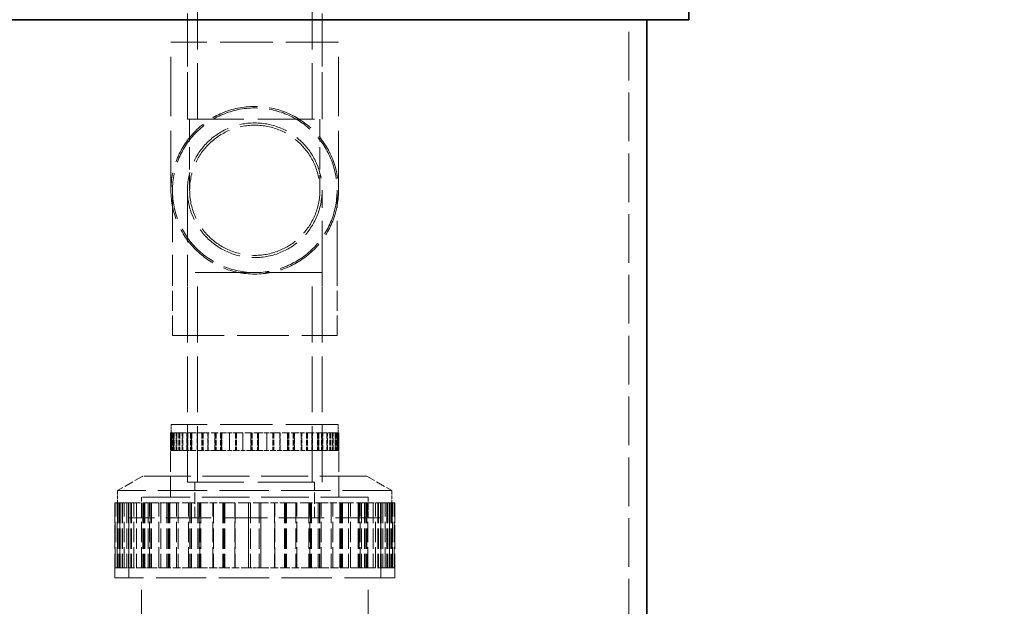
# Model space of a CAD drawing. Units: millimetres. Extents: x 0 to 6300, y 0 to 4455.
# Drawn here: x 2938 to 3596, y 3369 to 3761 of the extents above; entities that cross this region are included whole.
import ezdxf

# ---------------------------------------------------------------- set-up
doc = ezdxf.new("R2010")
doc.units = ezdxf.units.MM
doc.header["$LTSCALE"] = 15
doc.linetypes.add('DASHED', pattern=[0.2068, 0.1655, -0.0413])
doc.layers.add('Dimension (ISO)', color=5, linetype='Continuous', lineweight=9, true_color=0x0000ff)
doc.layers.add('Hidden (ISO)', color=1, linetype='DASHED', lineweight=18, true_color=0xff0000)
doc.layers.add('Visible (ISO)', color=7, linetype='Continuous', lineweight=35)
doc.styles.add('Note Text (ISO)', font='tahoma.ttf')
doc.dimstyles.new('Default (ISO)', dxfattribs={"dimscale": 15, "dimtxt": 3.5, "dimasz": 2.5, "dimexe": 3.175, "dimexo": 0, "dimgap": 0.762, "dimtad": 1, "dimdec": 1, "dimrnd": 1e-08, "dimtxsty": 'Note Text (ISO)', "dimcen": 0.09, "dimdle": 10, "dimclrd": 256, "dimclre": 256, "dimclrt": 256, "dimadec": 1, "dimazin": 2, "dimtfac": 1.001486, "dimtmove": 0, "dimatfit": 3, "dimfxl": 1, "dimtolj": 1, "dimtzin": 0, "dimlwd": -1, "dimlwe": -1, "dimarcsym": 0})

# ---------------------------------------------------------------- blocks, each defined once
blk = doc.blocks.new('*D24')
at = {"layer": 'Defpoints', "color": 0, "transparency": 16777216}
for p in [(3534.83, 4137.95), (3384.83, 2449.45), (3739.95, 2449.45)]:
    blk.add_point(p, dxfattribs=at)
at = {"layer": 'Dimension (ISO)', "transparency": 16777216}
for p, q in [((3534.83, 4137.95), (3787.57, 4137.95)), ((3739.95, 4100.45), (3739.95, 2486.95)), ((3384.83, 2449.45), (3787.57, 2449.45))]:
    blk.add_line(p, q, dxfattribs=at)
for points in [[(3733.7, 4100.45), (3746.2, 4100.45), (3739.95, 4137.95)], [(3733.7, 2486.95), (3746.2, 2486.95), (3739.95, 2449.45)]]:
    blk.add_solid(points, dxfattribs=at)
at = {"layer": 'Dimension (ISO)', "transparency": 16777216, "insert": (3673.62, 3220.15), "char_height": 52.5, "attachment_point": 1, "rotation": 90, "style": 'Note Text (ISO)'}
blk.add_mtext('\\A1;1688', dxfattribs=at)

msp = doc.modelspace()

# ---------------------------------------------------------------- linework, layer by layer
at = {"layer": 'Hidden (ISO)', "ltscale": 15.044058}
for p, q in [((3056.53, 3694.95), (3056.53, 3834.95)), ((3133.13, 3694.95), (3133.13, 3834.95)), ((3049.83, 3452.45), (3049.83, 3592.45)), ((3056.53, 3452.45), (3056.53, 3592.45)), ((3133.13, 3452.45), (3133.13, 3592.45)), ((3139.83, 3452.45), (3139.83, 3592.45))]:
    msp.add_line(p, q, dxfattribs=at)
at = {"layer": 'Hidden (ISO)', "ltscale": 12.653127}
for p, q in [((3049.83, 3694.95), (3049.83, 3773.45)), ((3139.83, 3694.95), (3139.83, 3773.45))]:
    msp.add_line(p, q, dxfattribs=at)
at = {"layer": 'Hidden (ISO)', "ltscale": 13.09639}
msp.add_line((3344.83, 2461.45), (3344.83, 3761.45), dxfattribs=at)
at = {"layer": 'Hidden (ISO)', "ltscale": 14.17869}
msp.add_line((3150.83, 3746.45), (3038.83, 3746.45), dxfattribs=at)
at = {"layer": 'Hidden (ISO)', "ltscale": 15.957447}
for p, q in [((3038.83, 3647.45), (3038.83, 3746.45)), ((3150.83, 3647.45), (3150.83, 3746.45))]:
    msp.add_line(p, q, dxfattribs=at)
at = {"layer": 'Hidden (ISO)', "ltscale": 6.536196}
for p, q in [((3049.83, 3746.45), (3049.83, 3694.95)), ((3139.83, 3746.45), (3139.83, 3694.95))]:
    msp.add_line(p, q, dxfattribs=at)
at = {"layer": 'Hidden (ISO)', "ltscale": 15.191454}
for p, q in [((3049.83, 3694.95), (3139.83, 3694.95)), ((3049.83, 3694.95), (3139.83, 3694.95)), ((3139.83, 3592.45), (3049.83, 3592.45)), ((3049.83, 3452.45), (3139.83, 3452.45)), ((3049.83, 3452.45), (3139.83, 3452.45))]:
    msp.add_line(p, q, dxfattribs=at)
at = {"layer": 'Hidden (ISO)', "ltscale": 6.028522}
for p, q in [((3051.33, 3694.95), (3051.33, 3647.45)), ((3138.33, 3694.95), (3138.33, 3647.45))]:
    msp.add_line(p, q, dxfattribs=at)
at = {"layer": 'Hidden (ISO)', "ltscale": 13.925499}
for p, q in [((3039.83, 3647.45), (3039.83, 3592.45)), ((3049.83, 3647.45), (3049.83, 3592.45)), ((3139.83, 3592.45), (3139.83, 3647.45)), ((3149.83, 3592.45), (3149.83, 3647.45)), ((3039.83, 3550.45), (3149.83, 3550.45))]:
    msp.add_line(p, q, dxfattribs=at)
at = {"layer": 'Hidden (ISO)', "ltscale": 5.330472}
for p, q in [((3039.83, 3550.45), (3039.83, 3592.45)), ((3049.83, 3550.45), (3049.83, 3592.45)), ((3139.83, 3550.45), (3139.83, 3592.45)), ((3149.83, 3550.45), (3149.83, 3592.45))]:
    msp.add_line(p, q, dxfattribs=at)
at = {"layer": 'Hidden (ISO)', "ltscale": 14.115393}
msp.add_line((3150.58, 3490.95), (3039.08, 3490.95), dxfattribs=at)
at = {"layer": 'Hidden (ISO)', "ltscale": 0.697951}
for p, q in [((3039.08, 3485.45), (3039.08, 3490.95)), ((3150.58, 3485.45), (3150.58, 3490.95))]:
    msp.add_line(p, q, dxfattribs=at)
at = {"layer": 'Hidden (ISO)', "ltscale": 4.886257}
for p, q in [((3049.83, 3490.95), (3049.83, 3452.45)), ((3139.83, 3490.95), (3139.83, 3452.45))]:
    msp.add_line(p, q, dxfattribs=at)
at = {"layer": 'Hidden (ISO)', "ltscale": 1.919733}
msp.add_line((3038.59, 3485.45), (3040.61, 3485.45), dxfattribs=at)
at = {"layer": 'Hidden (ISO)', "ltscale": 1.519585}
for p, q in [((3038.59, 3485.45), (3038.59, 3473.47)), ((3038.77, 3473.47), (3038.77, 3485.45)), ((3039.08, 3485.45), (3039.08, 3473.47)), ((3039.26, 3485.45), (3039.26, 3473.47)), ((3039.49, 3473.47), (3039.49, 3485.45)), ((3039.63, 3485.45), (3039.63, 3473.47)), ((3039.97, 3485.45), (3039.97, 3473.47)), ((3040.11, 3485.45), (3040.11, 3473.47)), ((3040.41, 3485.45), (3040.41, 3473.47)), ((3040.61, 3473.47), (3040.61, 3485.45)), ((3040.89, 3485.45), (3040.89, 3473.47)), ((3041.08, 3485.45), (3041.08, 3473.47)), ((3042.35, 3473.47), (3042.35, 3485.45)), ((3042.8, 3485.45), (3042.8, 3473.47)), ((3044.03, 3485.45), (3044.03, 3473.47)), ((3044.29, 3485.45), (3044.29, 3473.47)), ((3044.47, 3485.45), (3044.47, 3473.47)), ((3044.73, 3485.45), (3044.73, 3473.47)), ((3046.3, 3473.47), (3046.3, 3485.45)), ((3046.72, 3485.45), (3046.72, 3473.47)), ((3049.34, 3473.47), (3049.34, 3485.45)), ((3049.73, 3485.45), (3049.73, 3473.47)), ((3049.79, 3485.45), (3049.79, 3473.47)), ((3050.18, 3485.45), (3050.18, 3473.47)), ((3051.97, 3485.45), (3051.97, 3473.47)), ((3052.34, 3485.45), (3052.34, 3473.47)), ((3052.46, 3473.47), (3052.46, 3485.45)), ((3052.83, 3485.45), (3052.83, 3473.47)), ((3056.32, 3473.47), (3056.32, 3485.45)), ((3056.65, 3485.45), (3056.65, 3473.47)), ((3059.53, 3485.45), (3059.53, 3473.47)), ((3059.84, 3485.45), (3059.84, 3473.47)), ((3059.99, 3485.45), (3059.99, 3473.47)), ((3060.3, 3485.45), (3060.3, 3473.47)), ((3063.43, 3473.47), (3063.43, 3485.45)), ((3063.71, 3485.45), (3063.71, 3473.47)), ((3068.19, 3473.47), (3068.19, 3485.45)), ((3068.42, 3485.45), (3068.42, 3473.47)), ((3068.86, 3485.45), (3068.86, 3473.47)), ((3069.08, 3485.45), (3069.08, 3473.47)), ((3072.01, 3485.45), (3072.01, 3473.47)), ((3072.21, 3485.45), (3072.21, 3473.47)), ((3072.71, 3473.47), (3072.71, 3485.45)), ((3072.9, 3485.45), (3072.9, 3473.47)), ((3077.92, 3473.47), (3077.92, 3485.45)), ((3078.06, 3485.45), (3078.06, 3473.47)), ((3082.02, 3485.45), (3082.02, 3473.47)), ((3082.13, 3485.45), (3082.13, 3473.47)), ((3082.6, 3485.45), (3082.6, 3473.47)), ((3082.71, 3485.45), (3082.71, 3473.47)), ((3086.79, 3473.47), (3086.79, 3485.45)), ((3086.86, 3485.45), (3086.86, 3473.47)), ((3092.32, 3473.47), (3092.32, 3485.45)), ((3092.34, 3485.45), (3092.34, 3473.47)), ((3093.07, 3485.45), (3093.07, 3473.47)), ((3093.09, 3485.45), (3093.09, 3473.47)), ((3096.56, 3485.45), (3096.56, 3473.47)), ((3096.58, 3485.45), (3096.58, 3473.47)), ((3097.31, 3485.45), (3097.31, 3473.47)), ((3097.33, 3473.47), (3097.33, 3485.45)), ((3102.79, 3485.45), (3102.79, 3473.47)), ((3102.86, 3473.47), (3102.86, 3485.45)), ((3106.94, 3485.45), (3106.94, 3473.47)), ((3107.05, 3485.45), (3107.05, 3473.47)), ((3107.52, 3485.45), (3107.52, 3473.47)), ((3107.63, 3485.45), (3107.63, 3473.47)), ((3111.59, 3485.45), (3111.59, 3473.47)), ((3111.74, 3473.47), (3111.74, 3485.45)), ((3116.75, 3485.45), (3116.75, 3473.47)), ((3116.95, 3473.47), (3116.95, 3485.45)), ((3117.44, 3485.45), (3117.44, 3473.47)), ((3117.64, 3485.45), (3117.64, 3473.47)), ((3120.57, 3485.45), (3120.57, 3473.47)), ((3120.79, 3485.45), (3120.79, 3473.47)), ((3121.23, 3485.45), (3121.23, 3473.47)), ((3121.46, 3473.47), (3121.46, 3485.45)), ((3125.94, 3485.45), (3125.94, 3473.47)), ((3126.22, 3473.47), (3126.22, 3485.45)), ((3129.35, 3485.45), (3129.35, 3473.47)), ((3129.66, 3485.45), (3129.66, 3473.47)), ((3129.82, 3485.45), (3129.82, 3473.47)), ((3130.12, 3485.45), (3130.12, 3473.47)), ((3133, 3485.45), (3133, 3473.47)), ((3133.33, 3473.47), (3133.33, 3485.45)), ((3136.82, 3485.45), (3136.82, 3473.47)), ((3137.19, 3473.47), (3137.19, 3485.45)), ((3137.31, 3485.45), (3137.31, 3473.47)), ((3137.68, 3485.45), (3137.68, 3473.47)), ((3139.47, 3485.45), (3139.47, 3473.47)), ((3139.87, 3485.45), (3139.87, 3473.47)), ((3139.92, 3485.45), (3139.92, 3473.47)), ((3140.31, 3473.47), (3140.31, 3485.45)), ((3142.93, 3485.45), (3142.93, 3473.47)), ((3143.36, 3473.47), (3143.36, 3485.45)), ((3144.93, 3485.45), (3144.93, 3473.47)), ((3145.18, 3485.45), (3145.18, 3473.47)), ((3145.37, 3485.45), (3145.37, 3473.47)), ((3145.62, 3485.45), (3145.62, 3473.47)), ((3146.85, 3485.45), (3146.85, 3473.47)), ((3147.3, 3473.47), (3147.3, 3485.45)), ((3148.57, 3485.45), (3148.57, 3473.47)), ((3148.77, 3485.45), (3148.77, 3473.47)), ((3149.04, 3473.47), (3149.04, 3485.45)), ((3149.24, 3485.45), (3149.24, 3473.47)), ((3149.54, 3485.45), (3149.54, 3473.47)), ((3149.68, 3485.45), (3149.68, 3473.47)), ((3150.02, 3485.45), (3150.02, 3473.47)), ((3150.16, 3473.47), (3150.16, 3485.45)), ((3150.39, 3485.45), (3150.39, 3473.47)), ((3150.57, 3485.45), (3150.57, 3473.47)), ((3150.88, 3473.47), (3150.88, 3485.45)), ((3151.06, 3485.45), (3151.06, 3473.47))]:
    msp.add_line(p, q, dxfattribs=at)
at = {"layer": 'Hidden (ISO)', "ltscale": 5.456435}
for p, q in [((3038.59, 3442.45), (3038.59, 3485.45)), ((3151.07, 3442.45), (3151.07, 3485.45))]:
    msp.add_line(p, q, dxfattribs=at)
at = {"layer": 'Hidden (ISO)', "ltscale": 0.06209}
for p, q in [((3041.08, 3485.45), (3040.61, 3485.45)), ((3052.83, 3485.45), (3052.46, 3485.45)), ((3072.9, 3485.45), (3072.71, 3485.45)), ((3107.05, 3485.45), (3106.94, 3485.45)), ((3129.66, 3485.45), (3129.35, 3485.45)), ((3145.37, 3485.45), (3144.93, 3485.45)), ((3151.06, 3485.45), (3150.57, 3485.45)), ((3039.08, 3473.47), (3038.59, 3473.47)), ((3044.47, 3473.47), (3044.03, 3473.47)), ((3052.34, 3473.47), (3051.97, 3473.47)), ((3059.84, 3473.47), (3059.53, 3473.47)), ((3060.3, 3473.47), (3059.99, 3473.47)), ((3072.21, 3473.47), (3072.01, 3473.47)), ((3082.13, 3473.47), (3082.02, 3473.47)), ((3082.71, 3473.47), (3082.6, 3473.47)), ((3097.31, 3473.47), (3097.33, 3473.47)), ((3116.75, 3473.47), (3116.95, 3473.47)), ((3121.23, 3473.47), (3121.46, 3473.47)), ((3136.82, 3473.47), (3137.19, 3473.47)), ((3139.92, 3473.47), (3140.31, 3473.47)), ((3148.57, 3473.47), (3149.04, 3473.47)), ((3149.68, 3473.47), (3150.16, 3473.47))]:
    msp.add_line(p, q, dxfattribs=at)
at = {"layer": 'Hidden (ISO)', "ltscale": 1.101271}
msp.add_line((3041.08, 3485.45), (3044.03, 3485.45), dxfattribs=at)
at = {"layer": 'Hidden (ISO)', "ltscale": 1.95758}
for p, q in [((3044.03, 3485.45), (3052.46, 3485.45)), ((3059.53, 3485.45), (3072.71, 3485.45)), ((3082.02, 3485.45), (3097.33, 3485.45)), ((3107.05, 3485.45), (3121.46, 3485.45)), ((3129.66, 3485.45), (3140.31, 3485.45)), ((3145.37, 3485.45), (3150.16, 3485.45))]:
    msp.add_line(p, q, dxfattribs=at)
at = {"layer": 'Hidden (ISO)', "ltscale": 1.184561}
msp.add_line((3052.83, 3485.45), (3059.53, 3485.45), dxfattribs=at)
at = {"layer": 'Hidden (ISO)', "ltscale": 1.220297}
msp.add_line((3072.9, 3485.45), (3082.02, 3485.45), dxfattribs=at)
at = {"layer": 'Hidden (ISO)', "ltscale": 1.232069}
msp.add_line((3097.33, 3485.45), (3106.94, 3485.45), dxfattribs=at)
at = {"layer": 'Hidden (ISO)', "ltscale": 1.201359}
msp.add_line((3121.46, 3485.45), (3129.35, 3485.45), dxfattribs=at)
at = {"layer": 'Hidden (ISO)', "ltscale": 1.148577}
msp.add_line((3140.31, 3485.45), (3144.93, 3485.45), dxfattribs=at)
at = {"layer": 'Hidden (ISO)', "ltscale": 0.82832}
msp.add_line((3150.16, 3485.45), (3150.57, 3485.45), dxfattribs=at)
at = {"layer": 'Hidden (ISO)', "ltscale": 0.037747}
msp.add_line((3151.06, 3485.45), (3151.07, 3485.45), dxfattribs=at)
at = {"layer": 'Hidden (ISO)', "ltscale": 1.234842}
for p, q in [((3039.97, 3473.47), (3039.08, 3473.47)), ((3049.73, 3473.47), (3044.73, 3473.47)), ((3068.42, 3473.47), (3060.3, 3473.47)), ((3092.34, 3473.47), (3082.71, 3473.47)), ((3116.75, 3473.47), (3107.52, 3473.47)), ((3136.82, 3473.47), (3129.82, 3473.47))]:
    msp.add_line(p, q, dxfattribs=at)
at = {"layer": 'Hidden (ISO)', "ltscale": 0.234163}
msp.add_line((3039.97, 3473.47), (3040.41, 3473.47), dxfattribs=at)
at = {"layer": 'Hidden (ISO)', "ltscale": 0.025582}
msp.add_line((3040.61, 3473.47), (3040.41, 3473.47), dxfattribs=at)
at = {"layer": 'Hidden (ISO)', "ltscale": 1.245697}
for p, q in [((3040.61, 3473.47), (3044.03, 3473.47)), ((3052.46, 3473.47), (3059.53, 3473.47)), ((3072.71, 3473.47), (3082.02, 3473.47)), ((3097.33, 3473.47), (3107.05, 3473.47)), ((3121.46, 3473.47), (3129.66, 3473.47)), ((3140.31, 3473.47), (3145.37, 3473.47)), ((3150.16, 3473.47), (3151.06, 3473.47))]:
    msp.add_line(p, q, dxfattribs=at)
at = {"layer": 'Hidden (ISO)', "ltscale": 0.036128}
msp.add_line((3044.73, 3473.47), (3044.47, 3473.47), dxfattribs=at)
at = {"layer": 'Hidden (ISO)', "ltscale": 0.455397}
msp.add_line((3049.73, 3473.47), (3051.97, 3473.47), dxfattribs=at)
at = {"layer": 'Hidden (ISO)', "ltscale": 0.023265}
msp.add_line((3052.46, 3473.47), (3052.34, 3473.47), dxfattribs=at)
at = {"layer": 'Hidden (ISO)', "ltscale": 0.506847}
msp.add_line((3068.42, 3473.47), (3072.01, 3473.47), dxfattribs=at)
at = {"layer": 'Hidden (ISO)', "ltscale": 0.068283}
msp.add_line((3072.71, 3473.47), (3072.21, 3473.47), dxfattribs=at)
at = {"layer": 'Hidden (ISO)', "ltscale": 0.537472}
msp.add_line((3092.34, 3473.47), (3096.58, 3473.47), dxfattribs=at)
at = {"layer": 'Hidden (ISO)', "ltscale": 0.092972}
msp.add_line((3097.31, 3473.47), (3096.58, 3473.47), dxfattribs=at)
at = {"layer": 'Hidden (ISO)', "ltscale": 0.540245}
for p, q in [((3116.95, 3473.47), (3120.79, 3473.47)), ((3137.19, 3473.47), (3139.87, 3473.47))]:
    msp.add_line(p, q, dxfattribs=at)
at = {"layer": 'Hidden (ISO)', "ltscale": 0.062499}
msp.add_line((3121.23, 3473.47), (3120.79, 3473.47), dxfattribs=at)
at = {"layer": 'Hidden (ISO)', "ltscale": 0.011074}
msp.add_line((3139.92, 3473.47), (3139.87, 3473.47), dxfattribs=at)
at = {"layer": 'Hidden (ISO)', "ltscale": 1.180022}
msp.add_line((3148.57, 3473.47), (3145.37, 3473.47), dxfattribs=at)
at = {"layer": 'Hidden (ISO)', "ltscale": 0.330008}
msp.add_line((3149.04, 3473.47), (3149.68, 3473.47), dxfattribs=at)
at = {"layer": 'Hidden (ISO)', "ltscale": 2.466382}
for p, q in [((3020.03, 3456.48), (3003.2, 3446.76)), ((3169.63, 3456.48), (3186.46, 3446.76))]:
    msp.add_line(p, q, dxfattribs=at)
at = {"layer": 'Hidden (ISO)', "ltscale": 12.625786}
msp.add_line((3169.63, 3456.48), (3020.03, 3456.48), dxfattribs=at)
at = {"layer": 'Hidden (ISO)', "ltscale": 1.778981}
for p, q in [((3038.58, 3442.46), (3038.58, 3456.48)), ((3151.08, 3442.46), (3151.08, 3456.48)), ((3019.09, 3428.45), (3019.09, 3442.46)), ((3170.56, 3428.45), (3170.56, 3442.46))]:
    msp.add_line(p, q, dxfattribs=at)
at = {"layer": 'Hidden (ISO)', "ltscale": 3.045941}
for p, q in [((3054.83, 3428.45), (3054.83, 3452.45)), ((3134.83, 3428.45), (3134.83, 3452.45))]:
    msp.add_line(p, q, dxfattribs=at)
at = {"layer": 'Hidden (ISO)', "ltscale": 13.257075}
msp.add_line((3186.46, 3446.76), (3003.2, 3446.76), dxfattribs=at)
at = {"layer": 'Hidden (ISO)', "ltscale": 1.040672}
for p, q in [((3003.2, 3446.76), (3003.2, 3438.56)), ((3186.46, 3446.76), (3186.46, 3438.56))]:
    msp.add_line(p, q, dxfattribs=at)
at = {"layer": 'Hidden (ISO)', "ltscale": 12.783608}
msp.add_line((3170.56, 3442.46), (3019.09, 3442.46), dxfattribs=at)
at = {"layer": 'Hidden (ISO)', "ltscale": 12.78192}
msp.add_line((3170.55, 3442.45), (3019.1, 3442.45), dxfattribs=at)
at = {"layer": 'Hidden (ISO)', "ltscale": 1.777712}
for p, q in [((3019.1, 3428.45), (3019.1, 3442.45)), ((3170.55, 3428.45), (3170.55, 3442.45))]:
    msp.add_line(p, q, dxfattribs=at)
at = {"layer": 'Hidden (ISO)', "ltscale": 3.191657}
msp.add_line((3001.33, 3438.56), (3004.69, 3438.56), dxfattribs=at)
at = {"layer": 'Hidden (ISO)', "ltscale": 5.503012}
for p, q in [((3001.33, 3438.56), (3001.33, 3395.2)), ((3001.63, 3395.2), (3001.63, 3438.56)), ((3002.83, 3395.2), (3002.83, 3438.56)), ((3003.07, 3438.56), (3003.07, 3395.2)), ((3003.2, 3438.56), (3003.2, 3395.2)), ((3003.5, 3438.56), (3003.5, 3395.2)), ((3004.36, 3438.56), (3004.36, 3395.2)), ((3004.67, 3438.56), (3004.67, 3395.2)), ((3004.69, 3395.2), (3004.69, 3438.56)), ((3004.9, 3438.56), (3004.9, 3395.2)), ((3006.17, 3438.56), (3006.17, 3395.2)), ((3006.49, 3438.56), (3006.49, 3395.2)), ((3007.58, 3395.2), (3007.58, 3438.56)), ((3009.32, 3438.56), (3009.32, 3395.2)), ((3010.37, 3438.56), (3010.37, 3395.2)), ((3010.8, 3438.56), (3010.8, 3395.2)), ((3012.06, 3438.56), (3012.06, 3395.2)), ((3012.48, 3438.56), (3012.48, 3395.2)), ((3014.14, 3395.2), (3014.14, 3438.56)), ((3015.76, 3438.56), (3015.76, 3395.2)), ((3019.2, 3395.2), (3019.2, 3438.56)), ((3019.95, 3438.56), (3019.95, 3395.2)), ((3020.71, 3438.56), (3020.71, 3395.2)), ((3021.44, 3438.56), (3021.44, 3395.2)), ((3023.57, 3438.56), (3023.57, 3395.2)), ((3024.39, 3395.2), (3024.39, 3438.56)), ((3025, 3438.56), (3025, 3395.2)), ((3025.8, 3438.56), (3025.8, 3395.2)), ((3030.81, 3395.2), (3030.81, 3438.56)), ((3032.09, 3438.56), (3032.09, 3395.2)), ((3036.14, 3438.56), (3036.14, 3395.2)), ((3036.92, 3438.56), (3036.92, 3395.2)), ((3037.32, 3438.56), (3037.32, 3395.2)), ((3038.08, 3438.56), (3038.08, 3395.2)), ((3042.64, 3395.2), (3042.64, 3438.56)), ((3043.68, 3438.56), (3043.68, 3395.2)), ((3050.54, 3395.2), (3050.54, 3438.56)), ((3051.43, 3438.56), (3051.43, 3395.2)), ((3051.65, 3438.56), (3051.65, 3395.2)), ((3052.52, 3438.56), (3052.52, 3395.2)), ((3056.9, 3438.56), (3056.9, 3395.2)), ((3057.66, 3438.56), (3057.66, 3395.2)), ((3058.05, 3395.2), (3058.05, 3438.56)), ((3058.79, 3438.56), (3058.79, 3395.2)), ((3066.71, 3395.2), (3066.71, 3438.56)), ((3067.27, 3438.56), (3067.27, 3395.2)), ((3073.54, 3438.56), (3073.54, 3395.2)), ((3073.96, 3438.56), (3073.96, 3395.2)), ((3074.5, 3438.56), (3074.5, 3395.2)), ((3074.91, 3438.56), (3074.91, 3395.2)), ((3081.46, 3395.2), (3081.46, 3438.56)), ((3081.73, 3438.56), (3081.73, 3395.2)), ((3090.66, 3395.2), (3090.66, 3438.56)), ((3090.74, 3438.56), (3090.74, 3395.2)), ((3091.91, 3438.56), (3091.91, 3395.2)), ((3091.97, 3438.56), (3091.97, 3395.2)), ((3097.68, 3438.56), (3097.68, 3395.2)), ((3097.74, 3438.56), (3097.74, 3395.2)), ((3098.91, 3438.56), (3098.91, 3395.2)), ((3098.99, 3395.2), (3098.99, 3438.56)), ((3107.92, 3438.56), (3107.92, 3395.2)), ((3108.19, 3395.2), (3108.19, 3438.56)), ((3114.74, 3438.56), (3114.74, 3395.2)), ((3115.15, 3438.56), (3115.15, 3395.2)), ((3115.69, 3438.56), (3115.69, 3395.2)), ((3116.11, 3438.56), (3116.11, 3395.2)), ((3122.38, 3438.56), (3122.38, 3395.2)), ((3122.94, 3395.2), (3122.94, 3438.56)), ((3130.87, 3438.56), (3130.87, 3395.2)), ((3131.6, 3395.2), (3131.6, 3438.56)), ((3131.99, 3438.56), (3131.99, 3395.2)), ((3132.75, 3438.56), (3132.75, 3395.2)), ((3137.13, 3438.56), (3137.13, 3395.2)), ((3138, 3438.56), (3138, 3395.2)), ((3138.22, 3438.56), (3138.22, 3395.2)), ((3139.11, 3395.2), (3139.11, 3438.56)), ((3145.97, 3438.56), (3145.97, 3395.2)), ((3147.02, 3395.2), (3147.02, 3438.56)), ((3151.58, 3438.56), (3151.58, 3395.2)), ((3152.34, 3438.56), (3152.34, 3395.2)), ((3152.73, 3438.56), (3152.73, 3395.2)), ((3153.51, 3438.56), (3153.51, 3395.2)), ((3157.57, 3438.56), (3157.57, 3395.2)), ((3158.85, 3395.2), (3158.85, 3438.56)), ((3163.85, 3438.56), (3163.85, 3395.2)), ((3164.65, 3438.56), (3164.65, 3395.2)), ((3165.26, 3395.2), (3165.26, 3438.56)), ((3166.08, 3438.56), (3166.08, 3395.2)), ((3168.21, 3438.56), (3168.21, 3395.2)), ((3168.94, 3438.56), (3168.94, 3395.2)), ((3169.71, 3438.56), (3169.71, 3395.2)), ((3170.45, 3395.2), (3170.45, 3438.56)), ((3173.89, 3438.56), (3173.89, 3395.2)), ((3175.51, 3395.2), (3175.51, 3438.56)), ((3177.17, 3438.56), (3177.17, 3395.2)), ((3177.59, 3438.56), (3177.59, 3395.2)), ((3178.85, 3438.56), (3178.85, 3395.2)), ((3179.28, 3438.56), (3179.28, 3395.2)), ((3180.33, 3438.56), (3180.33, 3395.2)), ((3182.07, 3395.2), (3182.07, 3438.56)), ((3183.16, 3438.56), (3183.16, 3395.2)), ((3183.48, 3438.56), (3183.48, 3395.2)), ((3184.75, 3438.56), (3184.75, 3395.2)), ((3184.96, 3395.2), (3184.96, 3438.56)), ((3184.98, 3438.56), (3184.98, 3395.2)), ((3185.29, 3438.56), (3185.29, 3395.2)), ((3186.16, 3438.56), (3186.16, 3395.2)), ((3186.45, 3438.56), (3186.45, 3395.2)), ((3186.58, 3438.56), (3186.58, 3395.2)), ((3186.82, 3395.2), (3186.82, 3438.56)), ((3188.02, 3395.2), (3188.02, 3438.56)), ((3188.32, 3438.56), (3188.32, 3395.2))]:
    msp.add_line(p, q, dxfattribs=at)
at = {"layer": 'Hidden (ISO)', "ltscale": 6.367137}
for p, q in [((3001.33, 3388.4), (3001.33, 3438.56)), ((3188.33, 3388.4), (3188.33, 3438.56))]:
    msp.add_line(p, q, dxfattribs=at)
at = {"layer": 'Hidden (ISO)', "ltscale": 0.237237}
for p, q in [((3004.69, 3438.56), (3006.49, 3438.56)), ((3024.39, 3438.56), (3025.8, 3438.56)), ((3058.05, 3438.56), (3058.79, 3438.56)), ((3114.74, 3438.56), (3115.15, 3438.56)), ((3151.58, 3438.56), (3152.73, 3438.56)), ((3177.17, 3438.56), (3178.85, 3438.56)), ((3003.2, 3395.2), (3001.33, 3395.2)), ((3012.06, 3395.2), (3010.37, 3395.2)), ((3037.32, 3395.2), (3036.14, 3395.2)), ((3057.66, 3395.2), (3056.9, 3395.2)), ((3073.96, 3395.2), (3073.54, 3395.2)), ((3074.91, 3395.2), (3074.5, 3395.2)), ((3098.91, 3395.2), (3098.99, 3395.2)), ((3130.87, 3395.2), (3131.6, 3395.2)), ((3138.22, 3395.2), (3139.11, 3395.2)), ((3163.85, 3395.2), (3165.26, 3395.2)), ((3168.94, 3395.2), (3170.45, 3395.2)), ((3183.16, 3395.2), (3184.96, 3395.2)), ((3184.98, 3395.2), (3186.82, 3395.2))]:
    msp.add_line(p, q, dxfattribs=at)
at = {"layer": 'Hidden (ISO)', "ltscale": 1.504952}
msp.add_line((3006.49, 3438.56), (3010.37, 3438.56), dxfattribs=at)
at = {"layer": 'Hidden (ISO)', "ltscale": 3.254579}
for p, q in [((3010.37, 3438.56), (3024.39, 3438.56)), ((3036.14, 3438.56), (3058.05, 3438.56)), ((3073.54, 3438.56), (3098.99, 3438.56)), ((3115.15, 3438.56), (3139.11, 3438.56)), ((3152.73, 3438.56), (3170.45, 3438.56)), ((3178.85, 3438.56), (3186.82, 3438.56))]:
    msp.add_line(p, q, dxfattribs=at)
at = {"layer": 'Hidden (ISO)', "ltscale": 1.837003}
msp.add_line((3025.8, 3438.56), (3036.14, 3438.56), dxfattribs=at)
at = {"layer": 'Hidden (ISO)', "ltscale": 1.974108}
msp.add_line((3058.79, 3438.56), (3073.54, 3438.56), dxfattribs=at)
at = {"layer": 'Hidden (ISO)', "ltscale": 2.019052}
msp.add_line((3098.99, 3438.56), (3114.74, 3438.56), dxfattribs=at)
at = {"layer": 'Hidden (ISO)', "ltscale": 1.901634}
msp.add_line((3139.11, 3438.56), (3151.58, 3438.56), dxfattribs=at)
at = {"layer": 'Hidden (ISO)', "ltscale": 1.696581}
msp.add_line((3170.45, 3438.56), (3177.17, 3438.56), dxfattribs=at)
at = {"layer": 'Hidden (ISO)', "ltscale": 0.191111}
msp.add_line((3186.82, 3438.56), (3188.32, 3438.56), dxfattribs=at)
at = {"layer": 'Hidden (ISO)', "ltscale": 0.062821}
msp.add_line((3188.32, 3438.56), (3188.33, 3438.56), dxfattribs=at)
at = {"layer": 'Hidden (ISO)', "ltscale": 12.174865}
msp.add_line((3178.98, 3428.45), (3010.68, 3428.45), dxfattribs=at)
at = {"layer": 'Hidden (ISO)', "ltscale": 5.082989}
for p, q in [((3010.68, 3388.4), (3010.68, 3428.45)), ((3010.69, 3428.45), (3010.69, 3388.4)), ((3178.97, 3428.45), (3178.97, 3388.4)), ((3178.98, 3388.4), (3178.98, 3428.45))]:
    msp.add_line(p, q, dxfattribs=at)
at = {"layer": 'Hidden (ISO)', "ltscale": 2.029636}
for p, q in [((3004.67, 3395.2), (3003.2, 3395.2)), ((3020.71, 3395.2), (3012.48, 3395.2)), ((3051.43, 3395.2), (3038.08, 3395.2)), ((3090.74, 3395.2), (3074.91, 3395.2)), ((3130.87, 3395.2), (3115.69, 3395.2))]:
    msp.add_line(p, q, dxfattribs=at)
at = {"layer": 'Hidden (ISO)', "ltscale": 0.001727}
msp.add_line((3004.69, 3395.2), (3004.67, 3395.2), dxfattribs=at)
at = {"layer": 'Hidden (ISO)', "ltscale": 2.071059}
for p, q in [((3004.69, 3395.2), (3010.37, 3395.2)), ((3024.39, 3395.2), (3036.14, 3395.2)), ((3058.05, 3395.2), (3073.54, 3395.2)), ((3098.99, 3395.2), (3115.15, 3395.2)), ((3139.11, 3395.2), (3152.73, 3395.2)), ((3170.45, 3395.2), (3178.85, 3395.2)), ((3186.82, 3395.2), (3188.32, 3395.2))]:
    msp.add_line(p, q, dxfattribs=at)
at = {"layer": 'Hidden (ISO)', "ltscale": 0.059443}
msp.add_line((3012.48, 3395.2), (3012.06, 3395.2), dxfattribs=at)
at = {"layer": 'Hidden (ISO)', "ltscale": 0.577699}
msp.add_line((3020.71, 3395.2), (3023.57, 3395.2), dxfattribs=at)
at = {"layer": 'Hidden (ISO)', "ltscale": 0.136364}
msp.add_line((3024.39, 3395.2), (3023.57, 3395.2), dxfattribs=at)
at = {"layer": 'Hidden (ISO)', "ltscale": 0.155583}
msp.add_line((3038.08, 3395.2), (3037.32, 3395.2), dxfattribs=at)
at = {"layer": 'Hidden (ISO)', "ltscale": 0.770978}
msp.add_line((3051.43, 3395.2), (3056.9, 3395.2), dxfattribs=at)
at = {"layer": 'Hidden (ISO)', "ltscale": 0.054333}
msp.add_line((3058.05, 3395.2), (3057.66, 3395.2), dxfattribs=at)
at = {"layer": 'Hidden (ISO)', "ltscale": 0.88765}
msp.add_line((3090.74, 3395.2), (3097.74, 3395.2), dxfattribs=at)
at = {"layer": 'Hidden (ISO)', "ltscale": 0.148664}
msp.add_line((3098.91, 3395.2), (3097.74, 3395.2), dxfattribs=at)
at = {"layer": 'Hidden (ISO)', "ltscale": 0.898234}
msp.add_line((3131.6, 3395.2), (3138, 3395.2), dxfattribs=at)
at = {"layer": 'Hidden (ISO)', "ltscale": 0.032169}
msp.add_line((3138.22, 3395.2), (3138, 3395.2), dxfattribs=at)
at = {"layer": 'Hidden (ISO)', "ltscale": 1.964529}
msp.add_line((3163.85, 3395.2), (3152.73, 3395.2), dxfattribs=at)
at = {"layer": 'Hidden (ISO)', "ltscale": 0.737042}
msp.add_line((3165.26, 3395.2), (3168.94, 3395.2), dxfattribs=at)
at = {"layer": 'Hidden (ISO)', "ltscale": 1.643739}
msp.add_line((3183.16, 3395.2), (3178.85, 3395.2), dxfattribs=at)
at = {"layer": 'Hidden (ISO)', "ltscale": 0.006558}
msp.add_line((3184.96, 3395.2), (3184.98, 3395.2), dxfattribs=at)
at = {"layer": 'Hidden (ISO)', "ltscale": 13.527628}
msp.add_line((3188.33, 3388.4), (3001.33, 3388.4), dxfattribs=at)
at = {"layer": 'Hidden (ISO)', "ltscale": 12.878768}
for p, q in [((3019.09, 3308.5), (3019.09, 3388.4)), ((3170.56, 3308.5), (3170.56, 3388.4))]:
    msp.add_line(p, q, dxfattribs=at)
at = {"layer": 'Hidden (ISO)', "ltscale": 12.60328}
msp.add_circle((3094.83, 3647.45), 56, dxfattribs=at)
at = {"layer": 'Hidden (ISO)', "ltscale": 12.378222}
msp.add_circle((3094.83, 3647.45), 55, dxfattribs=at)
at = {"layer": 'Hidden (ISO)', "ltscale": 13.021246}
msp.add_circle((3094.83, 3647.45), 45, dxfattribs=at)
at = {"layer": 'Hidden (ISO)', "ltscale": 12.587205}
msp.add_circle((3094.83, 3647.45), 43.5, dxfattribs=at)
at = {"layer": 'Visible (ISO)'}
for p, q in [((3384.83, 3773.45), (3384.83, 3761.45)), ((3384.83, 3761.45), (2844.83, 3761.45)), ((3356.83, 2461.45), (3356.83, 3761.45))]:
    msp.add_line(p, q, dxfattribs=at)

# ---------------------------------------------------------------- dimensions: what is measured, and where the dimension line sits
at = {"layer": 'Dimension (ISO)'}
dim = msp.add_linear_dim(base=(3739.94755176, 2449.4454973), p1=(3534.8256931, 4137.9454973), p2=(3384.8256931, 2449.4454973), angle=90, dimstyle='Default (ISO)', override={"dimgap": 0.762, "dimdec": 0, "dimtol": 0, "dimlim": 0, "dimtp": 0, "dimtm": 0, "dimtdec": 2, "dimtofl": 0, "dimatfit": 1}, dxfattribs=at)
dim.commit()
dim.dimension.update_dxf_attribs({"geometry": '*D24', "text_midpoint": (3739.94755176, 3293.6954973), "dimtype": 160})

doc.saveas('drawing.dxf')
